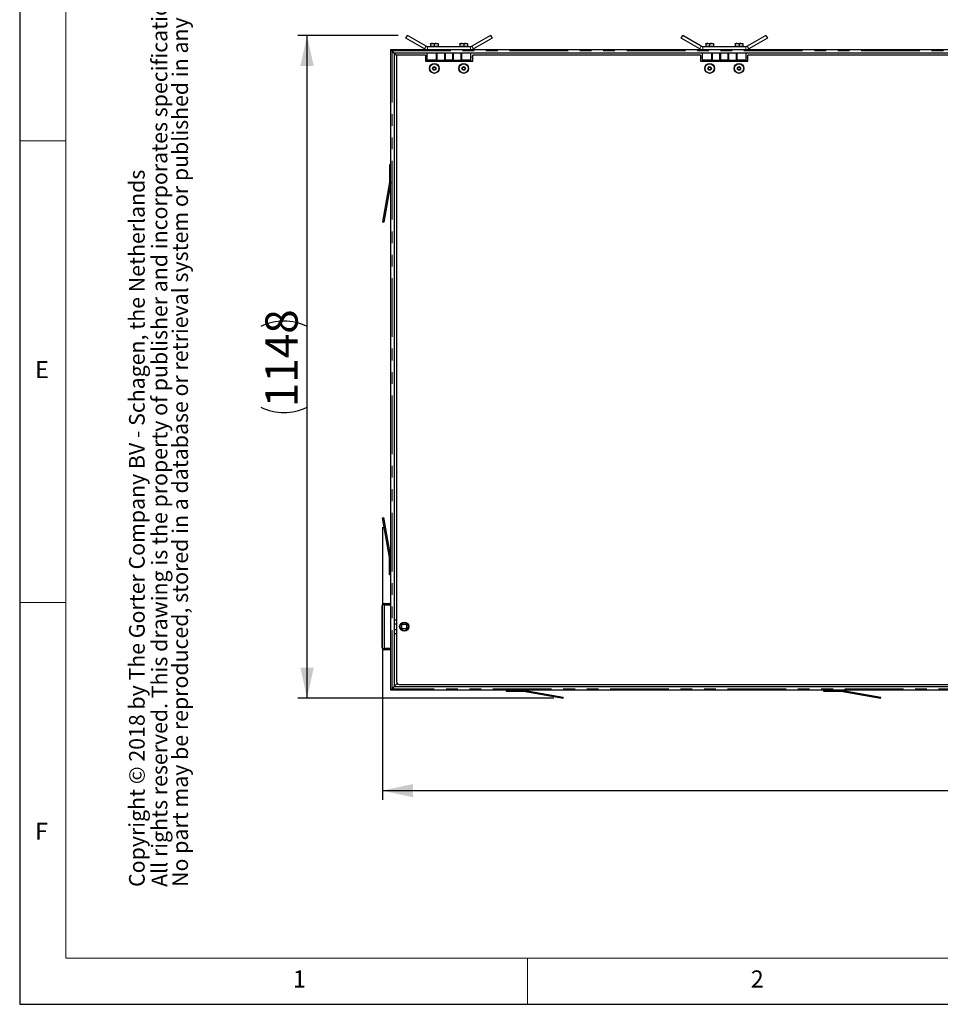
# Model space of a CAD drawing. Units: millimetres. Extents: x 5 to 415, y 1 to 292.
# Drawn here: x 5 to 105, y 5 to 112 of the extents above; entities that cross this region are included whole.
import ezdxf

# ---------------------------------------------------------------- set-up
doc = ezdxf.new("R2010")
doc.units = ezdxf.units.MM
doc.linetypes.add('PHANTOM', pattern=[12.7, 6.35, -1.27, 1.27, -1.27, 1.27, -1.27])
doc.layers.add('FORMAT', color=7, linetype='Continuous')
doc.styles.add('arial', font='ARIAL.TTF')
doc.styles.add('Arial bold', font='ARIALBD.TTF')
doc.styles.add('SLDTEXTSTYLE0', font='ISOCP', dxfattribs={"width": 0.96})
doc.dimstyles.new('SLDDIMSTYLE2', dxfattribs={"dimtxt": 3.5, "dimasz": 3.302, "dimexe": 0, "dimexo": 0.0625, "dimgap": 0.875, "dimtad": 1, "dimdec": 0, "dimlfac": 16, "dimrnd": 1e-09, "dimzin": 12, "dimdsep": 46, "dimtxsty": 'SLDTEXTSTYLE0', "dimsah": 1, "dimcen": 0.09, "dimadec": 0, "dimazin": 3, "dimtfac": 1, "dimtdec": 0, "dimtofl": 0, "dimtmove": 0, "dimatfit": 3, "dimfxl": 1, "dimfrac": 2, "dimtolj": 1, "dimtzin": 12, "dimarcsym": 0})

# ---------------------------------------------------------------- blocks, each defined once
blk = doc.blocks.new('_D_2')
at = {"layer": 'FORMAT', "transparency": 16777216}
for p, q in [((44.29, 56.69), (44.29, 27.14)), ((177.93, 56.69), (177.93, 27.14)), ((44.29, 28.14), (177.93, 28.14))]:
    blk.add_line(p, q, dxfattribs=at)
for centre, start, end in [((111.58, 30.65), 153.4349, 206.5651), ((110.65, 30.65), 333.4349, 26.5651)]:
    blk.add_arc(centre, 5.59, start, end, dxfattribs=at)
for points in [[(44.29, 28.14), (47.6, 27.42), (47.6, 28.86)], [(177.93, 28.14), (174.63, 28.86), (174.63, 27.42)]]:
    blk.add_solid(points, dxfattribs=at)
at = {"layer": 'FORMAT', "transparency": 16777216, "insert": (106.57, 32.66), "char_height": 3.5, "attachment_point": 1, "style": 'SLDTEXTSTYLE0'}
blk.add_mtext('2138', dxfattribs=at)
blk = doc.blocks.new('_D_3')
at = {"layer": 'FORMAT', "transparency": 16777216}
for p, q in [((45.98, 109.92), (35.12, 109.92)), ((36.12, 38.14), (36.12, 109.92)), ((62.84, 38.14), (35.12, 38.14))]:
    blk.add_line(p, q, dxfattribs=at)
for centre, start, end in [((33.62, 73.4), 63.4349, 116.5651), ((33.62, 74.67), 243.4349, 296.5651)]:
    blk.add_arc(centre, 5.59, start, end, dxfattribs=at)
for points in [[(36.12, 109.92), (35.4, 106.62), (36.84, 106.62)], [(36.12, 38.14), (36.84, 41.45), (35.4, 41.45)]]:
    blk.add_solid(points, dxfattribs=at)
at = {"layer": 'FORMAT', "transparency": 16777216, "insert": (31.6, 69.67), "char_height": 3.5, "attachment_point": 1, "rotation": 90, "style": 'SLDTEXTSTYLE0'}
blk.add_mtext('1148', dxfattribs=at)

msp = doc.modelspace()

# ---------------------------------------------------------------- linework, layer by layer
at = {"color": 7, "linetype": 'Continuous', "lineweight": 25}
for p, q in [((5, 292), (5, 5)), ((46.8246236, 109.6525), (46.9808736, 109.9231329)), ((49.0009054, 108.7568671), (46.9808736, 109.9231329)), ((55.9985006, 109.9231329), (53.9784689, 108.7568671)), ((55.9985006, 109.9231329), (56.1547506, 109.6525)), ((76.6371236, 109.6525), (76.7933736, 109.9231329)), ((78.8134054, 108.7568671), (76.7933736, 109.9231329)), ((85.8110006, 109.9231329), (83.7909689, 108.7568671)), ((85.8110006, 109.9231329), (85.9672506, 109.6525)), ((48.8446554, 108.4862341), (46.8246236, 109.6525)), ((49.4896871, 109.05875), (49.6928121, 109.05875)), ((49.4896871, 109.0224652), (49.4896871, 108.7525)), ((49.8959371, 109.0224652), (49.6928121, 109.05875)), ((49.6928121, 109.05875), (50.0990621, 109.05875)), ((49.8959371, 109.0224652), (49.8959371, 108.7525)), ((50.3021871, 109.0224652), (50.0990621, 109.05875)), ((50.0990621, 109.05875), (50.3021871, 109.05875)), ((50.3021871, 109.0224652), (50.3021871, 108.7525)), ((52.6771871, 109.05875), (52.8803121, 109.05875)), ((52.6771871, 109.0224652), (52.6771871, 108.7525)), ((53.0834371, 109.0224652), (52.8803121, 109.05875)), ((52.8803121, 109.05875), (53.2865621, 109.05875)), ((53.0834371, 109.0224652), (53.0834371, 108.7525)), ((53.4896871, 109.0224652), (53.2865621, 109.05875)), ((53.2865621, 109.05875), (53.4896871, 109.05875)), ((53.4896871, 109.0224652), (53.4896871, 108.7525)), ((56.1547506, 109.6525), (54.1347189, 108.4862341)), ((78.6571554, 108.4862341), (76.6371236, 109.6525)), ((79.3021871, 109.05875), (79.5053121, 109.05875)), ((79.3021871, 109.0224652), (79.3021871, 108.7525)), ((79.7084371, 109.0224652), (79.5053121, 109.05875)), ((79.5053121, 109.05875), (79.9115621, 109.05875)), ((79.7084371, 109.0224652), (79.7084371, 108.7525)), ((80.1146871, 109.0224652), (79.9115621, 109.05875)), ((79.9115621, 109.05875), (80.1146871, 109.05875)), ((80.1146871, 109.0224652), (80.1146871, 108.7525)), ((82.4896871, 109.05875), (82.6928121, 109.05875)), ((82.4896871, 109.0224652), (82.4896871, 108.7525)), ((82.8959371, 109.0224652), (82.6928121, 109.05875)), ((82.6928121, 109.05875), (83.0990621, 109.05875)), ((82.8959371, 109.0224652), (82.8959371, 108.7525)), ((83.3021871, 109.0224652), (83.0990621, 109.05875)), ((83.0990621, 109.05875), (83.3021871, 109.05875)), ((83.3021871, 109.0224652), (83.3021871, 108.7525)), ((85.9672506, 109.6525), (83.9472189, 108.4862341)), ((45.1771871, 108.4025), (45.3334371, 108.24625)), ((45.1771871, 108.4025), (177.0521871, 108.4025)), ((45.1771871, 39.0275), (45.1771871, 108.4025)), ((45.5521871, 108.0275), (45.3334371, 108.24625)), ((45.5521871, 108.0275), (45.3334371, 108.24625)), ((176.6771871, 108.0275), (45.5521871, 108.0275)), ((45.5521871, 108.0275), (45.8021871, 107.7775)), ((45.5521871, 108.0275), (45.5521871, 39.4025)), ((45.5521871, 108.0275), (45.8021871, 107.7775)), ((45.8021871, 107.7775), (45.8021871, 39.965)), ((48.9271871, 107.7775), (45.8021871, 107.7775)), ((48.9271871, 107.7775), (48.9271871, 107.1525)), ((49.1146871, 107.24625), (49.1146871, 108.0275)), ((53.8222189, 108.715), (49.1571554, 108.715)), ((49.4896871, 108.7525), (49.4896871, 108.715)), ((49.4896871, 108.7525), (49.6928121, 108.7525)), ((49.6928121, 108.7525), (49.8959371, 108.7525)), ((49.8959371, 108.7525), (50.0990621, 108.7525)), ((50.0990621, 108.7525), (50.3021871, 108.7525)), ((50.1303121, 107.24625), (50.1303121, 108.0275)), ((50.1303121, 107.84), (50.1771871, 107.84)), ((50.1771871, 107.824375), (50.1303121, 107.824375)), ((50.1771871, 108.0275), (50.1771871, 107.24625)), ((50.3021871, 108.715), (50.3021871, 108.7525)), ((51.0209371, 107.24625), (51.0209371, 108.0275)), ((51.0209371, 107.84), (51.0678121, 107.84)), ((51.0678121, 107.824375), (51.0209371, 107.824375)), ((51.0678121, 108.0275), (51.0678121, 107.24625)), ((51.9115621, 107.24625), (51.9115621, 108.0275)), ((51.9115621, 107.84), (51.9584371, 107.84)), ((51.9584371, 107.824375), (51.9115621, 107.824375)), ((51.9584371, 108.0275), (51.9584371, 107.24625)), ((52.6771871, 108.7525), (52.6771871, 108.715)), ((52.6771871, 108.7525), (52.8803121, 108.7525)), ((52.8021871, 107.24625), (52.8021871, 108.0275)), ((52.8021871, 107.84), (52.8490621, 107.84)), ((52.8490621, 107.824375), (52.8021871, 107.824375)), ((52.8490621, 108.0275), (52.8490621, 107.24625)), ((52.8803121, 108.7525), (53.0834371, 108.7525)), ((53.0834371, 108.7525), (53.2865621, 108.7525)), ((53.2865621, 108.7525), (53.4896871, 108.7525)), ((53.4896871, 108.715), (53.4896871, 108.7525)), ((53.8646871, 107.24625), (53.8646871, 108.0275)), ((54.0521871, 107.1525), (54.0521871, 107.7775)), ((78.7396871, 107.7775), (54.0521871, 107.7775)), ((78.7396871, 107.7775), (78.7396871, 107.1525)), ((78.9271871, 107.24625), (78.9271871, 108.0275)), ((83.6347189, 108.715), (78.9696554, 108.715)), ((79.3021871, 108.7525), (79.3021871, 108.715)), ((79.3021871, 108.7525), (79.5053121, 108.7525)), ((79.5053121, 108.7525), (79.7084371, 108.7525)), ((79.7084371, 108.7525), (79.9115621, 108.7525)), ((79.9115621, 108.7525), (80.1146871, 108.7525)), ((79.9428121, 107.24625), (79.9428121, 108.0275)), ((79.9428121, 107.84), (79.9896871, 107.84)), ((79.9896871, 107.824375), (79.9428121, 107.824375)), ((79.9896871, 108.0275), (79.9896871, 107.24625)), ((80.1146871, 108.715), (80.1146871, 108.7525)), ((80.8334371, 107.24625), (80.8334371, 108.0275)), ((80.8334371, 107.84), (80.8803121, 107.84)), ((80.8803121, 107.824375), (80.8334371, 107.824375)), ((80.8803121, 108.0275), (80.8803121, 107.24625)), ((81.7240621, 107.24625), (81.7240621, 108.0275)), ((81.7240621, 107.84), (81.7709371, 107.84)), ((81.7709371, 107.824375), (81.7240621, 107.824375)), ((81.7709371, 108.0275), (81.7709371, 107.24625)), ((82.4896871, 108.7525), (82.4896871, 108.715)), ((82.4896871, 108.7525), (82.6928121, 108.7525)), ((82.6146871, 107.24625), (82.6146871, 108.0275)), ((82.6146871, 107.84), (82.6615621, 107.84)), ((82.6615621, 107.824375), (82.6146871, 107.824375)), ((82.6615621, 108.0275), (82.6615621, 107.24625)), ((82.6928121, 108.7525), (82.8959371, 108.7525)), ((82.8959371, 108.7525), (83.0990621, 108.7525)), ((83.0990621, 108.7525), (83.3021871, 108.7525)), ((83.3021871, 108.715), (83.3021871, 108.7525)), ((83.6771871, 107.24625), (83.6771871, 108.0275)), ((83.8646871, 107.1525), (83.8646871, 107.7775)), ((108.5521871, 107.7775), (83.8646871, 107.7775)), ((48.9271871, 107.1525), (54.0521871, 107.1525)), ((50.1303121, 107.24625), (49.1146871, 107.24625)), ((49.1146871, 107.24625), (49.1146871, 107.196871)), ((49.1146871, 107.196871), (49.1146871, 107.1525)), ((50.1303121, 107.449375), (50.1771871, 107.449375)), ((50.1771871, 107.4037596), (50.1303121, 107.3992538)), ((50.1771871, 107.39625), (50.1303121, 107.39625)), ((50.2357809, 107.24), (50.1303121, 107.24)), ((50.1303121, 107.24), (50.1303121, 107.196871)), ((50.1303121, 107.1848125), (50.1459371, 107.2004375)), ((50.1303121, 107.2004375), (50.1459371, 107.2004375)), ((50.1303121, 107.196871), (50.1303121, 107.1525)), ((50.1459371, 107.2004375), (50.1459371, 107.24)), ((50.1771871, 107.24625), (51.0209371, 107.24625)), ((51.0209371, 107.449375), (51.0678121, 107.449375)), ((51.9115621, 107.24625), (51.0678121, 107.24625)), ((51.0678121, 107.196871), (51.0678121, 107.24625)), ((51.0678121, 107.1525), (51.0678121, 107.196871)), ((51.9115621, 107.449375), (51.9584371, 107.449375)), ((51.9115621, 107.24625), (51.9115621, 107.196871)), ((51.9115621, 107.196871), (51.9115621, 107.1525)), ((51.9584371, 107.24625), (52.8021871, 107.24625)), ((52.8490621, 107.24), (52.7435934, 107.24)), ((52.8021871, 107.449375), (52.8490621, 107.449375)), ((52.8490621, 107.39625), (52.8021871, 107.39625)), ((52.8334371, 107.24), (52.8334371, 107.2004375)), ((52.8334371, 107.2004375), (52.8490621, 107.1848125)), ((52.8334371, 107.2004375), (52.8490621, 107.2004375)), ((53.8646871, 107.24625), (52.8490621, 107.24625)), ((52.8490621, 107.196871), (52.8490621, 107.24)), ((52.8490621, 107.1525), (52.8490621, 107.196871)), ((53.8646871, 107.24625), (53.8646871, 107.196871)), ((53.8646871, 107.196871), (53.8646871, 107.1525)), ((78.7396871, 107.1525), (83.8646871, 107.1525)), ((79.9428121, 107.24625), (78.9271871, 107.24625)), ((78.9271871, 107.24625), (78.9271871, 107.196871)), ((78.9271871, 107.196871), (78.9271871, 107.1525)), ((79.9428121, 107.449375), (79.9896871, 107.449375)), ((79.9896871, 107.4037596), (79.9428121, 107.3992538)), ((79.9896871, 107.39625), (79.9428121, 107.39625)), ((80.0482809, 107.24), (79.9428121, 107.24)), ((79.9428121, 107.24), (79.9428121, 107.196871)), ((79.9428121, 107.1848125), (79.9584371, 107.2004375)), ((79.9428121, 107.2004375), (79.9584371, 107.2004375)), ((79.9428121, 107.196871), (79.9428121, 107.1525)), ((79.9584371, 107.2004375), (79.9584371, 107.24)), ((79.9896871, 107.24625), (80.8334371, 107.24625)), ((80.8334371, 107.449375), (80.8803121, 107.449375)), ((81.7240621, 107.24625), (80.8803121, 107.24625)), ((80.8803121, 107.196871), (80.8803121, 107.24625)), ((80.8803121, 107.1525), (80.8803121, 107.196871)), ((81.7240621, 107.449375), (81.7709371, 107.449375)), ((81.7240621, 107.24625), (81.7240621, 107.196871)), ((81.7240621, 107.196871), (81.7240621, 107.1525)), ((81.7709371, 107.24625), (82.6146871, 107.24625)), ((82.6615621, 107.24), (82.5560934, 107.24)), ((82.6146871, 107.449375), (82.6615621, 107.449375)), ((82.6615621, 107.3996622), (82.6146871, 107.4086275)), ((82.6615621, 107.39625), (82.6146871, 107.39625)), ((82.6459371, 107.24), (82.6459371, 107.2004375)), ((82.6459371, 107.2004375), (82.6615621, 107.1848125)), ((82.6459371, 107.2004375), (82.6615621, 107.2004375)), ((83.6771871, 107.24625), (82.6615621, 107.24625)), ((82.6615621, 107.196871), (82.6615621, 107.24)), ((82.6615621, 107.1525), (82.6615621, 107.196871)), ((83.6771871, 107.24625), (83.6771871, 107.196871)), ((83.6771871, 107.196871), (83.6771871, 107.1525)), ((45.1771871, 95.9025), (45.0521871, 95.9025)), ((45.0521871, 95.9025), (45.0521871, 94.0493722)), ((45.0502881, 94.0276661), (44.2943754, 89.7406721)), ((45.1733891, 94.0059601), (44.4174764, 89.7189661)), ((44.2943754, 89.7406721), (44.4174764, 89.7189661)), ((44.2943754, 57.6893279), (44.4174764, 57.7110339)), ((45.0502881, 53.4023339), (44.2943754, 57.6893279)), ((45.1733891, 53.4240399), (44.4174764, 57.7110339)), ((45.0521871, 51.5275), (45.0521871, 53.3806278)), ((45.1771871, 51.5275), (45.0521871, 51.5275)), ((44.2396871, 43.6525), (44.2396871, 48.1525)), ((44.4896871, 48.4025), (45.1771871, 48.4025)), ((44.4896871, 48.2775), (45.1771871, 48.2775)), ((45.1771871, 48.2686612), (44.4896871, 48.2686612)), ((45.1771871, 43.5363388), (45.1771871, 48.2686612)), ((45.5521871, 46.6525), (45.8021871, 46.6525)), ((45.5521871, 46.215), (45.8021871, 46.215)), ((46.2965515, 46.215), (46.3397509, 46.215)), ((46.3959371, 46.1525), (46.8959371, 46.1525)), ((46.3959371, 45.6525), (46.3959371, 46.1525)), ((46.8959371, 46.1525), (46.8959371, 45.6525)), ((46.9521234, 46.215), (46.9953228, 46.215)), ((45.5521871, 45.59), (45.8021871, 45.59)), ((45.5521871, 45.1525), (45.8021871, 45.1525)), ((46.2965515, 45.59), (46.3397509, 45.59)), ((46.8959371, 45.6525), (46.3959371, 45.6525)), ((46.9521234, 45.59), (46.9953228, 45.59)), ((44.4896871, 43.5363388), (45.1771871, 43.5363388)), ((45.1771871, 43.5275), (44.4896871, 43.5275)), ((45.1771871, 43.4025), (44.4896871, 43.4025)), ((45.5521871, 39.4025), (45.8937163, 39.7440291)), ((45.5521871, 39.4025), (45.8937163, 39.7440291)), ((46.1146871, 39.6525), (176.1146871, 39.6525)), ((45.1771871, 39.0275), (45.3334371, 39.18375)), ((177.0521871, 39.0275), (45.1771871, 39.0275)), ((45.5521871, 39.4025), (45.3334371, 39.18375)), ((45.5521871, 39.4025), (45.3334371, 39.18375)), ((45.5521871, 39.4025), (176.6771871, 39.4025)), ((57.6771871, 39.0275), (57.6771871, 38.9025)), ((57.6771871, 38.9025), (59.530315, 38.9025)), ((59.552021, 38.900601), (63.839015, 38.1446883)), ((59.573727, 39.0237019), (63.8607211, 38.2677892)), ((92.0521871, 39.0275), (92.0521871, 38.9025)), ((92.0521871, 38.9025), (93.905315, 38.9025)), ((93.927021, 38.900601), (98.214015, 38.1446883)), ((93.948727, 39.0237019), (98.2357211, 38.2677892)), ((63.839015, 38.1446883), (63.8607211, 38.2677892)), ((98.214015, 38.1446883), (98.2357211, 38.2677892)), ((5, 5), (415, 5))]:
    msp.add_line(p, q, dxfattribs=at)
at = {"color": 7, "linetype": 'Continuous', "lineweight": 18}
for p, q in [((10, 287), (10, 10)), ((5, 98.5), (10, 98.5)), ((10, 48.5), (5, 48.5)), ((10, 10), (235, 10)), ((60, 5), (60, 10))]:
    msp.add_line(p, q, dxfattribs=at)
at = {"color": 8, "linetype": 'PHANTOM', "lineweight": 18}
for p, q in [((45.3334371, 108.24625), (176.8959371, 108.24625)), ((45.3334371, 39.18375), (45.3334371, 108.24625)), ((48.8446554, 108.4862341), (49.0009054, 108.7568671)), ((49.1571554, 108.715), (49.1571554, 108.4025)), ((53.8222189, 108.4025), (53.8222189, 108.715)), ((53.9784689, 108.7568671), (54.1347189, 108.4862341)), ((78.6571554, 108.4862341), (78.8134054, 108.7568671)), ((78.9696554, 108.715), (78.9696554, 108.4025)), ((83.6347189, 108.4025), (83.6347189, 108.715)), ((83.7909689, 108.7568671), (83.9472189, 108.4862341)), ((48.9271871, 107.59), (49.1146871, 107.59)), ((50.1303121, 107.196871), (49.1146871, 107.196871)), ((50.1771871, 107.3064062), (50.1303121, 107.3064062)), ((51.9115621, 107.196871), (51.0678121, 107.196871)), ((52.8490621, 107.3064062), (52.8021871, 107.3064062)), ((53.8646871, 107.196871), (52.8490621, 107.196871)), ((53.8646871, 107.59), (54.0521871, 107.59)), ((78.7396871, 107.59), (78.9271871, 107.59)), ((79.9428121, 107.196871), (78.9271871, 107.196871)), ((79.9896871, 107.3064062), (79.9428121, 107.3064062)), ((81.7240621, 107.196871), (80.8803121, 107.196871)), ((82.6615621, 107.3064062), (82.6146871, 107.3064062)), ((83.6771871, 107.196871), (82.6615621, 107.196871)), ((83.6771871, 107.59), (83.8646871, 107.59)), ((45.1733891, 94.0059601), (45.0502881, 94.0276661)), ((45.0521871, 94.0493722), (45.1771871, 94.0493722)), ((45.0502881, 53.4023339), (45.1733891, 53.4240399)), ((45.1771871, 53.3806278), (45.0521871, 53.3806278)), ((44.4896871, 48.2775), (44.4896871, 48.4025)), ((44.4896871, 48.2686612), (44.4896871, 43.5363388)), ((44.4896871, 43.5275), (44.4896871, 43.4025)), ((176.8959371, 39.18375), (45.3334371, 39.18375)), ((59.530315, 38.9025), (59.530315, 39.0275)), ((59.573727, 39.0237019), (59.552021, 38.900601)), ((93.905315, 38.9025), (93.905315, 39.0275)), ((93.948727, 39.0237019), (93.927021, 38.900601))]:
    msp.add_line(p, q, dxfattribs=at)
at = {"color": 7, "linetype": 'Continuous', "lineweight": 25}
for centre, radius in [((49.8959371, 106.355625), 0.53125), ((49.8959371, 106.355625), 0.5), ((53.0834371, 106.355625), 0.53125), ((53.0834371, 106.355625), 0.5), ((79.7084371, 106.355625), 0.53125), ((79.7084371, 106.355625), 0.5), ((82.8959371, 106.355625), 0.53125), ((82.8959371, 106.355625), 0.5), ((49.8959371, 106.355625), 0.1894431), ((49.8959371, 106.355625), 0.1546875), ((53.0834371, 106.355625), 0.1894431), ((53.0834371, 106.355625), 0.1546875), ((79.7084371, 106.355625), 0.1894431), ((79.7084371, 106.355625), 0.1546875), ((82.8959371, 106.355625), 0.1894431), ((82.8959371, 106.355625), 0.1546875), ((46.6459371, 45.9025), 0.5), ((46.6459371, 45.9025), 0.46875), ((46.6459371, 45.9025), 0.4375)]:
    msp.add_circle(centre, radius, dxfattribs=at)
for centre, radius, start, end in [((49.1571554, 109.0275), 0.625, 240, 270), ((49.1571554, 109.0275), 0.3125, 240, 270), ((53.8222189, 109.0275), 0.3125, 270, 300), ((53.8222189, 109.0275), 0.625, 270, 300), ((78.9696554, 109.0275), 0.625, 240, 270), ((78.9696554, 109.0275), 0.3125, 240, 270), ((83.6347189, 109.0275), 0.3125, 270, 300), ((83.6347189, 109.0275), 0.625, 270, 300), ((50.2357809, 107.3064062), 0.0664062, 270, 295.057618455), ((52.7435934, 107.3064062), 0.0664062, 244.942381545, 270), ((80.0482809, 107.3064062), 0.0664062, 270, 295.057618454), ((82.5560934, 107.3064062), 0.0664062, 244.942381546, 270), ((44.9271871, 94.0493722), 0.125, 350, 0), ((44.9271871, 94.0493722), 0.25, 350, 0), ((44.9271871, 53.3806278), 0.125, 360, 10), ((44.9271871, 53.3806278), 0.25, 360, 10), ((44.4896871, 48.1525), 0.25, 90, 180), ((44.4896871, 48.1525), 0.125, 90, 114.652292282), ((44.4896871, 43.6525), 0.25, 180, 270), ((44.4896871, 43.6525), 0.125, 245.347424686, 270), ((46.1146871, 39.965), 0.3125, 180, 270), ((59.530315, 38.7775), 0.25, 80, 90), ((59.530315, 38.7775), 0.125, 80, 90), ((93.905315, 38.7775), 0.25, 80, 90), ((93.905315, 38.7775), 0.125, 80, 90)]:
    msp.add_arc(centre, radius, start, end, dxfattribs=at)
for centre, start_param, end_param in [((44.4896871, 48.1525), 1.5707963268, 3.1415926536), ((44.4896871, 43.6525), 3.1415926536, 4.7123889804)]:
    msp.add_ellipse(centre, major_axis=(0.25, 0), ratio=0.4646446609, start_param=start_param, end_param=end_param, dxfattribs=at)
for points, knots in [([(49.6928121, 109.05875), (49.6879959, 109.0587137), (49.6194029, 109.0581973), (49.5521852, 109.0396812), (49.4896871, 109.0224652)], [0, 0, 0, 0, 0.0702147664, 1, 1, 1, 1]), ([(49.4896871, 109.0224652), (49.4896871, 109.0367821), (49.4896871, 109.0562522), (49.4896871, 109.0582273), (49.4896871, 109.05875)], [0, 0, 0, 0, 0.7353286782, 1, 1, 1, 1]), ([(50.0990621, 109.05875), (50.0942459, 109.0587137), (50.0256529, 109.0581973), (49.9584352, 109.0396812), (49.8959371, 109.0224652)], [0, 0, 0, 0, 0.0702147664, 1, 1, 1, 1]), ([(50.3021871, 109.05875), (50.3021871, 109.0582273), (50.3021871, 109.0562522), (50.3021871, 109.0367821), (50.3021871, 109.0224652)], [0, 0, 0, 0, 0.26467132178, 1, 1, 1, 1]), ([(52.8803121, 109.05875), (52.8754959, 109.0587137), (52.8069029, 109.0581973), (52.7396852, 109.0396812), (52.6771871, 109.0224652)], [0, 0, 0, 0, 0.0702147664, 1, 1, 1, 1]), ([(52.6771871, 109.0224652), (52.6771871, 109.0367821), (52.6771871, 109.0562522), (52.6771871, 109.0582273), (52.6771871, 109.05875)], [0, 0, 0, 0, 0.7353286782, 1, 1, 1, 1]), ([(53.2865621, 109.05875), (53.2817459, 109.0587137), (53.2131529, 109.0581973), (53.1459352, 109.0396812), (53.0834371, 109.0224652)], [0, 0, 0, 0, 0.0702147664, 1, 1, 1, 1]), ([(53.4896871, 109.05875), (53.4896871, 109.0582273), (53.4896871, 109.0562522), (53.4896871, 109.0367821), (53.4896871, 109.0224652)], [0, 0, 0, 0, 0.26467132178, 1, 1, 1, 1]), ([(79.5053121, 109.05875), (79.5004959, 109.0587137), (79.4319029, 109.0581973), (79.3646852, 109.0396812), (79.3021871, 109.0224652)], [0, 0, 0, 0, 0.0702147664, 1, 1, 1, 1]), ([(79.3021871, 109.0224652), (79.3021871, 109.0367821), (79.3021871, 109.0562522), (79.3021871, 109.0582273), (79.3021871, 109.05875)], [0, 0, 0, 0, 0.7353286782, 1, 1, 1, 1]), ([(79.9115621, 109.05875), (79.9067459, 109.0587137), (79.8381529, 109.0581973), (79.7709352, 109.0396812), (79.7084371, 109.0224652)], [0, 0, 0, 0, 0.0702147664, 1, 1, 1, 1]), ([(80.1146871, 109.05875), (80.1146871, 109.0582273), (80.1146871, 109.0562522), (80.1146871, 109.0367821), (80.1146871, 109.0224652)], [0, 0, 0, 0, 0.26467132178, 1, 1, 1, 1]), ([(82.6928121, 109.05875), (82.6879959, 109.0587137), (82.6194029, 109.0581973), (82.5521852, 109.0396812), (82.4896871, 109.0224652)], [0, 0, 0, 0, 0.0702147664, 1, 1, 1, 1]), ([(82.4896871, 109.0224652), (82.4896871, 109.0367821), (82.4896871, 109.0562522), (82.4896871, 109.0582273), (82.4896871, 109.05875)], [0, 0, 0, 0, 0.7353286782, 1, 1, 1, 1]), ([(83.0990621, 109.05875), (83.0942459, 109.0587137), (83.0256529, 109.0581973), (82.9584352, 109.0396812), (82.8959371, 109.0224652)], [0, 0, 0, 0, 0.0702147664, 1, 1, 1, 1]), ([(83.3021871, 109.05875), (83.3021871, 109.0582273), (83.3021871, 109.0562522), (83.3021871, 109.0367821), (83.3021871, 109.0224652)], [0, 0, 0, 0, 0.26467132178, 1, 1, 1, 1]), ([(52.8490621, 107.4118825), (52.8344402, 107.4057746), (52.8189578, 107.3993073), (52.8030702, 107.3984048), (52.8021871, 107.3983546)], [0, 0, 0, 0, 0.9444185248, 1, 1, 1, 1]), ([(49.769303, 106.4841391), (49.7624342, 106.4592397), (49.7506812, 106.4166351), (49.7335964, 106.3547028), (49.725093, 106.3238778), (49.7213236, 106.3102137)], [0, 0, 0, 0, 0.4391274735, 0.7513756478, 1, 1, 1, 1]), ([(49.7213236, 106.3102137), (49.7394526, 106.2918155), (49.7704727, 106.2603349), (49.8155653, 106.2145729), (49.8380089, 106.1917961), (49.8479577, 106.1816996)], [0, 0, 0, 0, 0.43912562899, 0.75137417918, 1, 1, 1, 1]), ([(49.9439166, 106.5295504), (49.9189187, 106.5230493), (49.8761457, 106.5119254), (49.8139684, 106.4957551), (49.7830213, 106.4877068), (49.769303, 106.4841391)], [0, 0, 0, 0, 0.4391256565, 0.7513742011, 1, 1, 1, 1]), ([(49.8479577, 106.1816996), (49.8729556, 106.1882007), (49.9157286, 106.1993246), (49.9779059, 106.2154949), (50.008853, 106.2235432), (50.0225713, 106.2271109)], [0, 0, 0, 0, 0.4391256565, 0.7513742011, 1, 1, 1, 1]), ([(50.0705507, 106.4010363), (50.0524216, 106.4194345), (50.0214016, 106.4509151), (49.976309, 106.4966771), (49.9538654, 106.5194539), (49.9439166, 106.5295504)], [0, 0, 0, 0, 0.43912562899, 0.75137417918, 1, 1, 1, 1]), ([(50.0225713, 106.2271109), (50.0294401, 106.2520103), (50.0411931, 106.2946149), (50.0582778, 106.3565472), (50.0667813, 106.3873722), (50.0705507, 106.4010363)], [0, 0, 0, 0, 0.43912747352, 0.7513756478, 1, 1, 1, 1]), ([(52.956803, 106.4841391), (52.9499342, 106.4592397), (52.9381812, 106.4166351), (52.9210964, 106.3547028), (52.912593, 106.3238778), (52.9088236, 106.3102137)], [0, 0, 0, 0, 0.4391274735, 0.7513756478, 1, 1, 1, 1]), ([(52.9088236, 106.3102137), (52.9269526, 106.2918155), (52.9579727, 106.2603349), (53.0030653, 106.2145729), (53.0255089, 106.1917961), (53.0354577, 106.1816996)], [0, 0, 0, 0, 0.43912562899, 0.75137417918, 1, 1, 1, 1]), ([(53.1314166, 106.5295504), (53.1064187, 106.5230493), (53.0636457, 106.5119254), (53.0014684, 106.4957551), (52.9705213, 106.4877068), (52.956803, 106.4841391)], [0, 0, 0, 0, 0.4391256565, 0.7513742011, 1, 1, 1, 1]), ([(53.0354577, 106.1816996), (53.0604556, 106.1882007), (53.1032286, 106.1993246), (53.1654059, 106.2154949), (53.196353, 106.2235432), (53.2100713, 106.2271109)], [0, 0, 0, 0, 0.4391256565, 0.7513742011, 1, 1, 1, 1]), ([(53.2580507, 106.4010363), (53.2399216, 106.4194345), (53.2089016, 106.4509151), (53.163809, 106.4966771), (53.1413654, 106.5194539), (53.1314166, 106.5295504)], [0, 0, 0, 0, 0.43912562899, 0.75137417918, 1, 1, 1, 1]), ([(53.2100713, 106.2271109), (53.2169401, 106.2520103), (53.2286931, 106.2946149), (53.2457778, 106.3565472), (53.2542813, 106.3873722), (53.2580507, 106.4010363)], [0, 0, 0, 0, 0.43912747352, 0.7513756478, 1, 1, 1, 1]), ([(79.581803, 106.4841391), (79.5749342, 106.4592397), (79.5631812, 106.4166351), (79.5460964, 106.3547028), (79.537593, 106.3238778), (79.5338236, 106.3102137)], [0, 0, 0, 0, 0.4391274735, 0.7513756478, 1, 1, 1, 1]), ([(79.5338236, 106.3102137), (79.5519526, 106.2918155), (79.5829727, 106.2603349), (79.6280653, 106.2145729), (79.6505089, 106.1917961), (79.6604577, 106.1816996)], [0, 0, 0, 0, 0.43912562899, 0.75137417918, 1, 1, 1, 1]), ([(79.7564166, 106.5295504), (79.7314187, 106.5230493), (79.6886457, 106.5119254), (79.6264684, 106.4957551), (79.5955213, 106.4877068), (79.581803, 106.4841391)], [0, 0, 0, 0, 0.4391256565, 0.7513742011, 1, 1, 1, 1]), ([(79.6604577, 106.1816996), (79.6854556, 106.1882007), (79.7282286, 106.1993246), (79.7904059, 106.2154949), (79.821353, 106.2235432), (79.8350713, 106.2271109)], [0, 0, 0, 0, 0.4391256565, 0.7513742011, 1, 1, 1, 1]), ([(79.8830507, 106.4010363), (79.8649216, 106.4194345), (79.8339016, 106.4509151), (79.788809, 106.4966771), (79.7663654, 106.5194539), (79.7564166, 106.5295504)], [0, 0, 0, 0, 0.43912562899, 0.75137417918, 1, 1, 1, 1]), ([(79.8350713, 106.2271109), (79.8419401, 106.2520103), (79.8536931, 106.2946149), (79.8707778, 106.3565472), (79.8792813, 106.3873722), (79.8830507, 106.4010363)], [0, 0, 0, 0, 0.4391274735, 0.7513756478, 1, 1, 1, 1]), ([(82.769303, 106.4841391), (82.7624342, 106.4592397), (82.7506812, 106.4166351), (82.7335964, 106.3547028), (82.725093, 106.3238778), (82.7213236, 106.3102137)], [0, 0, 0, 0, 0.43912747352, 0.7513756478, 1, 1, 1, 1]), ([(82.7213236, 106.3102137), (82.7394526, 106.2918155), (82.7704727, 106.2603349), (82.8155653, 106.2145729), (82.8380089, 106.1917961), (82.8479577, 106.1816996)], [0, 0, 0, 0, 0.439125629, 0.7513741792, 1, 1, 1, 1]), ([(82.9439166, 106.5295504), (82.9189187, 106.5230493), (82.8761457, 106.5119254), (82.8139684, 106.4957551), (82.7830213, 106.4877068), (82.769303, 106.4841391)], [0, 0, 0, 0, 0.4391256565, 0.7513742011, 1, 1, 1, 1]), ([(82.8479577, 106.1816996), (82.8729556, 106.1882007), (82.9157286, 106.1993246), (82.9779059, 106.2154949), (83.008853, 106.2235432), (83.0225713, 106.2271109)], [0, 0, 0, 0, 0.4391256565, 0.7513742011, 1, 1, 1, 1]), ([(83.0705507, 106.4010363), (83.0524216, 106.4194345), (83.0214016, 106.4509151), (82.976309, 106.4966771), (82.9538654, 106.5194539), (82.9439166, 106.5295504)], [0, 0, 0, 0, 0.43912562899, 0.75137417918, 1, 1, 1, 1]), ([(83.0225713, 106.2271109), (83.0294401, 106.2520103), (83.0411931, 106.2946149), (83.0582778, 106.3565472), (83.0667813, 106.3873722), (83.0705507, 106.4010363)], [0, 0, 0, 0, 0.4391274735, 0.7513756478, 1, 1, 1, 1])]:
    msp.add_open_spline(points, degree=3, knots=knots, dxfattribs=at)

# ---------------------------------------------------------------- texts
at = {"color": 7, "linetype": 'Continuous', "lineweight": 0, "char_height": 1.8520833, "attachment_point": 1, "style": 'SLDTEXTSTYLE0'}
for s, insert in [('E', (6.6666667, 74.6680205)), ('F', (6.6666667, 24.6680205)), ('1', (34.5833333, 8.6680245)), ('2', (84.1666667, 8.6680245))]:
    msp.add_mtext(s, dxfattribs=dict(at, insert=insert))
at = {"layer": 'FORMAT', "color": 0, "char_height": 1.6922727282, "attachment_point": 1, "rotation": 90, "style": 'arial'}
for s, insert in [('No part may be reproduced, stored in a database or retrieval system or published in any form or any way without prior written permission from the publisher.', (21.5322569, 17.715503)), ('All rights reserved. This drawing is the property of publisher and incorporates specifications and designs in which publisher has proprietary rights.', (19.2916206, 17.715503))]:
    msp.add_mtext(s, dxfattribs=dict(at, insert=insert))
at = {"layer": 'FORMAT', "color": 0, "ltscale": 2, "insert": (16.8426582, 17.715503), "char_height": 1.692272728, "attachment_point": 1, "rotation": 90, "style": 'Arial bold'}
msp.add_mtext('Copyright © 2018 by The Gorter Company BV - Schagen, the Netherlands  ', dxfattribs=at)

# ---------------------------------------------------------------- dimensions: what is measured, and where the dimension line sits
at = {"layer": 'FORMAT'}
dim = msp.add_linear_dim(base=(36.1161622, 109.9231329), p1=(63.839015, 38.1446883), p2=(46.9808736, 109.9231329), angle=90, text='(<>)', dimstyle='SLDDIMSTYLE2', dxfattribs=at)
dim.commit()
dim.dimension.update_dxf_attribs({"geometry": '_D_3', "text_midpoint": (36.1161622, 74.0339106), "dimtype": 160})
dim = msp.add_linear_dim(base=(177.9349989, 28.1446883), p1=(44.2943754, 57.6893279), p2=(177.9349989, 57.6893279), text='(<>)', dimstyle='SLDDIMSTYLE2', dxfattribs=at)
dim.commit()
dim.dimension.update_dxf_attribs({"geometry": '_D_2', "text_midpoint": (111.1146871, 28.1446883), "dimtype": 160})

doc.saveas('drawing.dxf')
